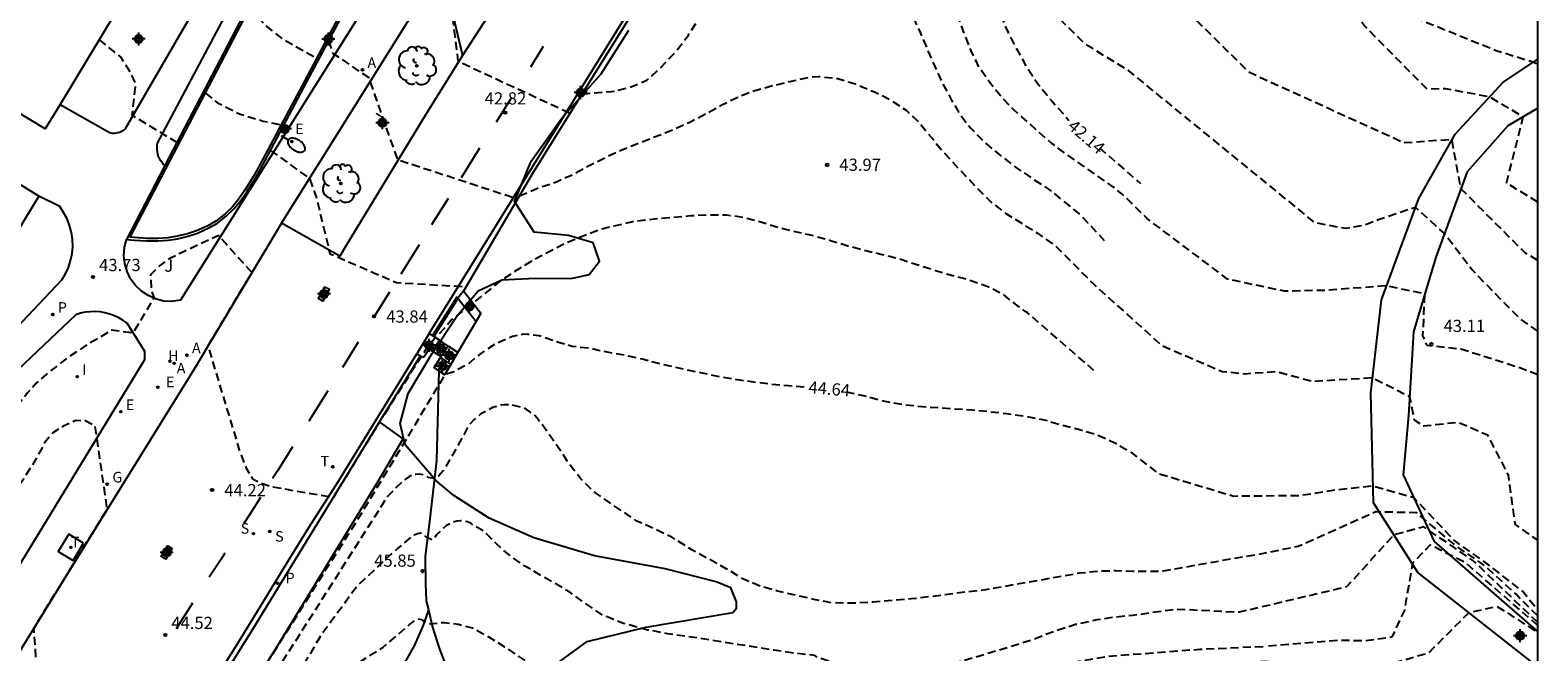
# Model space of a CAD drawing. Units: metres. Extents: x 583444 to 583794, y 4795040 to 4795291.
# Drawn here: x 583701 to 583794, y 4795196 to 4795234 of the extents above; entities that cross this region are included whole.
import ezdxf

# ---------------------------------------------------------------- set-up
doc = ezdxf.new("R2010")
doc.units = ezdxf.units.M
doc.header["$MEASUREMENT"] = 0
doc.linetypes.add('TRAZOS_NORMALES', pattern=[0.75, 0.5, -0.25])
for name, color, linetype in [('010106', 9, 'Continuous'), ('020194', 31, 'TRAZOS_NORMALES'), ('020195', 30, 'TRAZOS_NORMALES'), ('020204', 9, 'Continuous'), ('020307', 24, 'Continuous'), ('020308', 9, 'Continuous'), ('050102', 4, 'Continuous'), ('060108', 9, 'Continuous'), ('060113', 4, 'Continuous'), ('060117', 9, 'Continuous'), ('060124', 9, 'Continuous'), ('060128', 7, 'Continuous'), ('060141', 9, 'Continuous'), ('070105', 6, 'Continuous'), ('100106', 63, 'Continuous'), ('100107', 3, 'Continuous'), ('100116', 71, 'Continuous'), ('100202', 3, 'Continuous'), ('100301', 7, 'Continuous'), ('200204', 4, 'Continuous'), ('200205', 4, 'Continuous'), ('200304', 4, 'Continuous'), ('200305', 4, 'Continuous'), ('210102', 4, 'Continuous'), ('210201', 9, 'Continuous'), ('210204', 9, 'Continuous'), ('210205', 4, 'Continuous'), ('210301', 9, 'Continuous'), ('210304', 9, 'Continuous'), ('210305', 4, 'Continuous'), ('220205', 1, 'Continuous'), ('220207', 9, 'Continuous'), ('220305', 1, 'Continuous'), ('220307', 9, 'Continuous'), ('230204', 9, 'Continuous'), ('230304', 9, 'Continuous'), ('240205', 1, 'Continuous'), ('240305', 1, 'Continuous'), ('250202', 9, 'Continuous'), ('260101', 9, 'Continuous'), ('270104', 9, 'Continuous'), ('270204', 9, 'Continuous'), ('270304', 9, 'Continuous'), ('Centroides', 1, 'Continuous')]:
    doc.layers.add(name, color=color, linetype=linetype)
doc.styles.add('ARIAL', font='arial.ttf', dxfattribs={"height": 1})
doc.styles.add('ARIALI', font='ariali.ttf', dxfattribs={"height": 1})
doc.styles.add('ROMANS', font='romans__.ttf', dxfattribs={"height": 1})

# ---------------------------------------------------------------- blocks, each defined once
blk = doc.blocks.new('REIND')
blk.add_circle((0, 0), 0.055)
blk = doc.blocks.new('PLUVI1')
blk.add_circle((0, 0), 0.055)
blk = doc.blocks.new('ABAS')
blk.add_circle((0, 0), 0.055)
blk = doc.blocks.new('ARBOL')
blk.add_circle((0, 0), 0.0587)
for centre, radius, start, end in [((-0.28, 0.855), 0.3, 359.28777, 173.60777), ((0.097, 0.97), 0.21, 23.15651, 160.46651), ((0.438, 0.881), 0.24, 301.57804, 139.32804), ((-0.564, 0.381), 0.532, 92.28, 254.58), ((-0.091, 0.321), 0.12, 119.14, 310.56), ((0.656, 0.288), 0.443, 319.85562, 114.76562), ((0.819, -0.249), 0.383, 235.52754, 62.02753), ((-0.556, -0.339), 0.555, 142.64, 266.54), ((-0.301, -0.676), 0.45, 213.78, 295.32), ((-0.039, -0.384), 0.21, 189.64, 323.88), ((0.299, -0.624), 0.532, 224.67, 0.24)]:
    blk.add_arc(centre, radius, start, end)
blk = doc.blocks.new('COTAPU')
blk.add_circle((0, 0), 0.075)
blk = doc.blocks.new('FAREDI')
blk.add_line((0, 0), (0.5, 0))
blk.add_lwpolyline([(0.5, 0, 0.159986), (0.538, -0.117, 0.106322), (0.675, -0.238, 0.071006), (0.858, -0.309, 0.057309), (1.099, -0.337, 0.057309), (1.339, -0.309, 0.071006), (1.522, -0.238, 0.106322), (1.659, -0.117, 0.159986), (1.697, 0, 0.159986), (1.659, 0.117, 0.106322), (1.522, 0.238, 0.071006), (1.339, 0.309, 0.057309), (1.099, 0.337, 0.057309), (0.858, 0.309, 0.071006), (0.675, 0.238, 0.106322), (0.538, 0.117, 0.159986)], format="xyb", close=True)
blk = doc.blocks.new('RETEL')
blk.add_circle((0, 0), 0.055)
blk = doc.blocks.new('REGAS')
blk.add_circle((0, 0), 0.055)
blk = doc.blocks.new('REGALU')
blk.add_circle((0, 0), 0.055)
blk = doc.blocks.new('REGELE')
blk.add_circle((0, 0), 0.055)
blk = doc.blocks.new('PLUVI3')
blk.add_circle((0, 0), 0.055)
blk = doc.blocks.new('SANEA')
blk.add_circle((0, 0), 0.055)
blk = doc.blocks.new('HIDRAN')
blk.add_circle((0, 0), 0.055)
blk = doc.blocks.new('Centroide')
for points in [[(0.402, 0), (-0.402, 0)], [(0, -0.402), (0, 0.402)]]:
    blk.add_lwpolyline(points)
for radius in [0.256, 0.159]:
    blk.add_circle((0, 0), radius)

msp = doc.modelspace()

# ---------------------------------------------------------------- linework, layer by layer
at = {"layer": '010106'}
msp.add_lwpolyline([(583444.141, 4795040.178), (583794.131, 4795040.17), (583794.137, 4795290.163), (583444.147, 4795290.171)], close=True, dxfattribs=at)
at = {"layer": '020194', "flags": 128}
for points, elevation in [([(583725.948, 4795273.235), (583726.678, 4795274.315), (583727.428, 4795274.485), (583728.038, 4795274.345), (583728.778, 4795274.005), (583731.058, 4795272.165), (583731.398, 4795271.545), (583731.418, 4795270.935), (583731.368, 4795270.155), (583731.258, 4795269.385), (583731.168, 4795268.605), (583731.498, 4795263.395), (583731.778, 4795258.135), (583731.628, 4795257.235), (583731.318, 4795256.495), (583730.888, 4795255.825), (583730.518, 4795255.125), (583730.138, 4795254.326), (583726.828, 4795249.746), (583726.108, 4795249.536), (583724.918, 4795249.726), (583724.168, 4795249.586), (583723.868, 4795249.266), (583722.718, 4795245.636), (583722.538, 4795244.866), (583722.388, 4795244.126), (583724.068, 4795239.816), (583727.388, 4795235.276), (583727.767, 4795232.286), (583734.657, 4795229.096)], 42.64), ([(583773.404, 4795266.073), (583773.661, 4795264.286), (583773.702, 4795263.703), (583773.7, 4795263.503), (583773.797, 4795262.383), (583773.971, 4795261.293), (583774.206, 4795260.125), (583774.975, 4795256.944), (583775.674, 4795254.577), (583775.777, 4795254.162), (583776.165, 4795252.901), (583776.643, 4795251.532), (583777.495, 4795249.178), (583778.289, 4795247.085), (583778.724, 4795246.008), (583779.659, 4795244.147), (583784.023, 4795237.647), (583786.167, 4795235.134), (583791.571, 4795232.95), (583793.881, 4795232.234), (583794.136, 4795232.113)], 38.64), ([(583794.135, 4795220.047), (583793.368, 4795220.495), (583789.407, 4795224.45), (583788.859, 4795227.471), (583785.917, 4795227.259), (583776.414, 4795231.582), (583771.18, 4795236.731), (583767.897, 4795240.535), (583767.787, 4795240.715), (583767.367, 4795241.745), (583766.937, 4795242.665), (583766.447, 4795243.825), (583766.397, 4795244.045), (583766.367, 4795244.295), (583766.427, 4795245.365), (583766.647, 4795246.355), (583767.027, 4795247.465), (583767.327, 4795248.465), (583767.387, 4795248.715), (583767.437, 4795249.275), (583767.317, 4795250.545), (583766.977, 4795251.705), (583766.457, 4795252.785), (583765.757, 4795253.735), (583765.567, 4795253.925), (583765.127, 4795254.285), (583764.487, 4795254.695), (583763.437, 4795255.235), (583762.507, 4795255.635), (583761.387, 4795256.035), (583760.147, 4795256.455), (583758.947, 4795256.825), (583757.947, 4795257.175), (583756.817, 4795257.545), (583756.437, 4795257.715)], 40.64), ([(583794.135, 4795215.691), (583792.94, 4795216.549), (583790.074, 4795219.481), (583788.395, 4795221.691), (583786.623, 4795223.303), (583784.389, 4795222.556), (583783.411, 4795222.183), (583782.34, 4795221.996), (583780.431, 4795222.367), (583768.968, 4795231.718), (583766.285, 4795233.357), (583764.497, 4795235.135), (583763.377, 4795237.125), (583762.657, 4795238.195), (583760.747, 4795240.755), (583760.097, 4795241.755), (583760.007, 4795241.925), (583759.927, 4795242.125), (583759.867, 4795242.345), (583759.827, 4795242.575), (583759.817, 4795242.795), (583759.847, 4795243.005), (583759.887, 4795243.215), (583760.317, 4795244.375), (583760.497, 4795245.315), (583760.497, 4795245.755), (583760.427, 4795246.755), (583760.387, 4795247.885), (583760.267, 4795249.045), (583760.107, 4795250.235), (583759.927, 4795251.275), (583759.537, 4795252.205), (583758.897, 4795253.255), (583758.437, 4795253.755), (583757.537, 4795254.505), (583756.497, 4795255.105), (583755.797, 4795255.355), (583754.957, 4795255.325)], 41.64), ([(583794.135, 4795213.017), (583792.852, 4795213.493), (583789.405, 4795214.585), (583787.333, 4795214.816), (583787.076, 4795215.421), (583787.191, 4795217.982), (583784.845, 4795218.477), (583781.026, 4795218.2), (583778.558, 4795218.152), (583775.065, 4795218.894), (583770.126, 4795222.616), (583768.576, 4795224.126), (583768.046, 4795224.536), (583764.756, 4795226.866), (583764.286, 4795227.216), (583763.366, 4795228.006), (583762.446, 4795228.856), (583761.946, 4795229.276), (583761.196, 4795230.046), (583760.497, 4795230.916), (583759.817, 4795231.866), (583759.307, 4795232.926), (583758.947, 4795233.825), (583758.567, 4795234.865), (583758.127, 4795235.985), (583757.957, 4795236.375), (583757.627, 4795237.505), (583757.327, 4795238.465), (583756.927, 4795239.445), (583756.477, 4795240.445), (583755.947, 4795241.485), (583755.327, 4795242.395), (583754.517, 4795243.365), (583753.807, 4795244.095), (583752.917, 4795244.875), (583752.297, 4795245.455), (583752.257, 4795245.675), (583752.277, 4795245.885), (583752.377, 4795246.285), (583752.457, 4795246.465), (583752.977, 4795247.255), (583753.067, 4795247.595)], 42.64), ([(583735.387, 4795230.256), (583736.147, 4795230.346), (583737.197, 4795230.426), (583737.487, 4795230.466), (583738.417, 4795230.716), (583739.367, 4795231.116), (583739.557, 4795231.276), (583740.187, 4795231.846), (583741.157, 4795232.876), (583741.927, 4795233.896), (583742.547, 4795234.846), (583743.117, 4795235.756), (583744.137, 4795237.566), (583744.807, 4795238.426), (583745.137, 4795238.756), (583746.017, 4795239.326), (583746.927, 4795239.756), (583747.937, 4795239.986), (583749.127, 4795240.006), (583750.257, 4795239.966), (583751.367, 4795239.745), (583752.357, 4795239.385), (583753.327, 4795238.735), (583753.497, 4795238.605), (583753.877, 4795238.215), (583754.497, 4795237.335), (583755.127, 4795236.236), (583755.637, 4795235.216), (583756.147, 4795234.116), (583757.067, 4795231.956), (583757.537, 4795230.946), (583758.067, 4795229.966), (583758.637, 4795228.986), (583759.277, 4795228.166), (583760.186, 4795227.246), (583761.136, 4795226.466), (583762.106, 4795225.716), (583764.176, 4795224.346), (583765.996, 4795222.856), (583766.486, 4795222.356), (583767.482, 4795221.263)], 43.14), ([(583714.988, 4795235.596), (583715.878, 4795234.526), (583716.988, 4795233.646), (583719.078, 4795232.466)], 41.64), ([(583705.708, 4795233.597), (583707.038, 4795232.527), (583707.628, 4795231.607), (583707.938, 4795230.917), (583707.728, 4795228.977), (583710.498, 4795227.297)], 43.64), ([(583719.818, 4795233.536), (583720.058, 4795232.786), (583722.278, 4795231.276), (583724.037, 4795226.246), (583731.437, 4795223.826)], 43.14), ([(583731.547, 4795224.006), (583732.647, 4795224.486), (583733.817, 4795224.876), (583734.887, 4795225.356), (583735.957, 4795225.946), (583737.057, 4795226.486), (583737.697, 4795226.776), (583738.647, 4795227.166), (583740.977, 4795228.076), (583742.007, 4795228.546), (583742.977, 4795229.046), (583743.987, 4795229.606), (583744.957, 4795230.086), (583746.007, 4795230.486), (583747.097, 4795230.786), (583749.417, 4795231.316), (583749.917, 4795231.356), (583751.117, 4795231.216), (583752.207, 4795230.886), (583753.357, 4795230.396), (583754.267, 4795229.956), (583755.307, 4795229.286), (583756.037, 4795228.596), (583757.527, 4795226.796), (583758.726, 4795225.486), (583759.636, 4795224.526), (583760.536, 4795223.626), (583761.446, 4795222.926), (583763.386, 4795221.716), (583764.546, 4795220.886), (583766.82, 4795218.595), (583771.048, 4795214.799), (583774.728, 4795213.219), (583776.171, 4795213.08), (583778.034, 4795213.221), (583780.269, 4795212.617), (583783.974, 4795212.84), (583786.255, 4795211.684), (583786.535, 4795210.24), (583787.094, 4795209.868), (583789.236, 4795210.103), (583791.035, 4795209.323), (583792.312, 4795206.845), (583792.733, 4795203.819), (583794.135, 4795202.839)], 43.64), ([(583712.238, 4795230.317), (583712.978, 4795229.737), (583714.328, 4795229.047), (583715.798, 4795228.607), (583716.908, 4795228.377)], 41.14), ([(583716.238, 4795226.797), (583718.648, 4795225.087), (583719.048, 4795223.947), (583719.897, 4795220.457), (583723.997, 4795218.677), (583728.267, 4795218.427)], 43.64), ([(583766.854, 4795213.284), (583762.746, 4795216.846), (583762.636, 4795216.906), (583762.236, 4795217.196), (583761.316, 4795217.926), (583760.386, 4795218.406), (583759.206, 4795218.826), (583758.186, 4795219.086), (583757.116, 4795219.406), (583754.916, 4795220.116), (583753.756, 4795220.416), (583752.727, 4795220.656), (583751.737, 4795220.926), (583750.657, 4795221.256), (583749.537, 4795221.566), (583748.517, 4795221.796), (583747.437, 4795222.066), (583746.387, 4795222.396), (583745.327, 4795222.676), (583744.267, 4795222.826), (583743.187, 4795222.826), (583742.077, 4795222.776), (583739.847, 4795222.586), (583738.487, 4795222.406), (583737.447, 4795222.176), (583736.447, 4795221.916), (583734.377, 4795221.096), (583732.277, 4795220.006), (583730.397, 4795218.797), (583727.397, 4795216.407), (583726.867, 4795215.807), (583726.297, 4795215.207), (583725.797, 4795214.577), (583722.947, 4795210.117), (583720.107, 4795205.477), (583716.337, 4795206.107), (583715.627, 4795206.357), (583715.177, 4795206.587), (583714.777, 4795207.247), (583714.347, 4795208.387), (583712.408, 4795214.807), (583715.098, 4795219.297), (583713.468, 4795221.097), (583713.058, 4795221.577), (583710.728, 4795220.497), (583710.048, 4795220.157), (583709.418, 4795219.717), (583708.858, 4795219.147), (583708.928, 4795218.147), (583709.078, 4795217.757), (583707.798, 4795215.587), (583706.448, 4795215.747), (583705.758, 4795215.307), (583705.068, 4795214.937), (583703.788, 4795214.067), (583702.468, 4795213.057), (583701.868, 4795212.527), (583701.338, 4795211.917), (583700.768, 4795211.227), (583699.398, 4795209.187), (583698.958, 4795208.458), (583698.588, 4795207.658), (583697.808, 4795206.188), (583697.368, 4795205.448), (583696.398, 4795204.148), (583695.928, 4795203.418), (583695.148, 4795201.788), (583694.768, 4795200.948), (583693.808, 4795198.548), (583690.538, 4795191.898), (583688.428, 4795192.888), (583689.168, 4795195.458), (583689.288, 4795196.268), (583689.308, 4795197.078), (583689.128, 4795197.858), (583688.688, 4795198.548), (583686.918, 4795199.918)], 44.14), ([(583794.135, 4795198.207), (583793.309, 4795198.992), (583792.82, 4795199.503), (583790.805, 4795201.341), (583789.36, 4795202.318), (583788.882, 4795202.676), (583786.687, 4795204.531), (583784.172, 4795204.586), (583779.408, 4795202.459), (583776.848, 4795201.945), (583774.101, 4795201.477), (583771.109, 4795200.934), (583770.244, 4795200.918), (583769.286, 4795200.926), (583768.176, 4795200.966), (583767.066, 4795200.926), (583765.976, 4795200.816), (583760.196, 4795199.796), (583758.996, 4795199.656), (583756.786, 4795199.367), (583755.616, 4795199.237), (583753.266, 4795199.037), (583751.906, 4795198.967), (583750.756, 4795198.997), (583749.646, 4795199.207), (583747.406, 4795199.717), (583746.276, 4795200.047), (583745.276, 4795200.467), (583744.256, 4795201.097), (583742.146, 4795202.247), (583740.916, 4795203.027), (583739.817, 4795203.547), (583738.707, 4795204.047), (583737.947, 4795204.577), (583737.017, 4795205.197), (583736.057, 4795205.877), (583735.277, 4795206.667), (583734.647, 4795207.487), (583733.317, 4795209.417), (583732.637, 4795210.357), (583732.497, 4795210.507), (583731.947, 4795210.907), (583731.757, 4795210.997), (583731.107, 4795211.157), (583730.617, 4795211.157), (583730.377, 4795211.137), (583729.897, 4795210.997), (583729.177, 4795210.607), (583728.757, 4795210.257), (583728.427, 4795209.897), (583727.457, 4795208.117), (583726.857, 4795207.117), (583726.567, 4795206.787), (583726.387, 4795206.657), (583726.177, 4795206.657), (583725.957, 4795206.707), (583725.787, 4795206.797), (583725.597, 4795206.867), (583725.377, 4795206.897), (583725.147, 4795206.887), (583724.947, 4795206.837), (583724.747, 4795206.747), (583724.357, 4795206.457), (583723.437, 4795205.537), (583716.717, 4795194.988), (583716.467, 4795194.048), (583710.717, 4795184.938), (583708.347, 4795182.118), (583705.427, 4795178.918), (583700.637, 4795174.958), (583694.377, 4795170.089), (583685.597, 4795164.089), (583679.307, 4795160.589), (583678.467, 4795162.019), (583673.677, 4795158.869), (583673.657, 4795159.289), (583674.898, 4795167.509), (583674.708, 4795168.379), (583674.688, 4795168.679), (583677.638, 4795170.569), (583676.778, 4795173.519), (583665.688, 4795167.249), (583660.258, 4795163.33), (583659.598, 4795162.96), (583658.058, 4795162.16), (583657.338, 4795161.75), (583656.618, 4795161.38), (583655.808, 4795161.08), (583655.028, 4795161), (583654.218, 4795161.25), (583652.148, 4795162.4), (583650.708, 4795163.24), (583649.938, 4795163.55), (583649.138, 4795163.76), (583648.338, 4795163.94), (583647.558, 4795163.93), (583646.708, 4795163.72), (583645.898, 4795163.48), (583644.848, 4795162.99), (583643.718, 4795161.47), (583643.508, 4795160.34), (583643.298, 4795159.34), (583643.098, 4795158.21), (583642.948, 4795156.53), (583642.798, 4795155.43), (583642.028, 4795152.11), (583641.828, 4795151.08), (583641.648, 4795149.93), (583641.458, 4795148.85), (583641.208, 4795147.71), (583640.938, 4795146.74), (583640.418, 4795145.551), (583639.728, 4795144.261), (583639.428, 4795143.401), (583639.128, 4795143.041), (583638.108, 4795141.971), (583634.568, 4795138.511), (583633.918, 4795137.901), (583630.448, 4795134.391), (583630.158, 4795134.051), (583629.748, 4795133.621), (583628.118, 4795131.791), (583625.618, 4795128.751), (583622.598, 4795124.862), (583621.168, 4795122.842), (583618.448, 4795118.722), (583617.728, 4795117.542), (583616.738, 4795115.832), (583615.158, 4795112.782), (583613.178, 4795108.832), (583611.618, 4795105.782), (583609.758, 4795101.702), (583608.528, 4795098.573), (583607.678, 4795096.263), (583606.258, 4795092.053), (583605.498, 4795089.703), (583604.138, 4795084.973), (583603.358, 4795082.143), (583602.448, 4795078.353), (583601.358, 4795072.083), (583601.148, 4795071.203), (583600.898, 4795070.304), (583598.998, 4795065.214), (583598.788, 4795064.174), (583598.668, 4795063.244), (583598.658, 4795062.754), (583598.608, 4795062.294), (583598.647, 4795060.884), (583598.547, 4795059.964), (583598.537, 4795059.504), (583598.207, 4795056.574), (583598.047, 4795054.624), (583598.067, 4795051.654), (583598.377, 4795049.764), (583598.497, 4795049.344), (583598.577, 4795048.894), (583599.347, 4795046.244), (583599.557, 4795045.364), (583600.517, 4795040.174)], 45.14), ([(583794.135, 4795197.783), (583790.139, 4795201.609), (583787.122, 4795203.666), (583785.292, 4795203.173), (583782.375, 4795199.974), (583775.775, 4795198.416), (583771.896, 4795198.596), (583769.246, 4795198.216), (583768.066, 4795198.106), (583767.026, 4795197.946), (583765.726, 4795197.656), (583764.566, 4795197.296), (583763.016, 4795196.706), (583762.046, 4795196.396), (583758.826, 4795195.427), (583757.666, 4795195.157), (583756.536, 4795194.927), (583755.426, 4795194.817), (583754.366, 4795194.737), (583753.306, 4795194.757), (583752.306, 4795194.877), (583751.206, 4795195.207), (583749.926, 4795195.617), (583749.696, 4795195.757), (583748.536, 4795195.887), (583747.186, 4795196.087), (583741.946, 4795196.917), (583740.646, 4795197.097), (583739.416, 4795197.327), (583737.936, 4795197.737), (583736.627, 4795198.257), (583735.527, 4795199.007), (583734.637, 4795199.657), (583731.877, 4795201.257), (583730.927, 4795201.917), (583730.097, 4795202.667), (583729.357, 4795203.397), (583728.567, 4795203.867), (583728.357, 4795203.967), (583727.917, 4795204.037), (583727.687, 4795204.007), (583727.447, 4795203.947), (583727.057, 4795203.747), (583726.447, 4795203.167), (583726.307, 4795202.987), (583726.157, 4795202.857), (583725.807, 4795203.027), (583725.667, 4795203.177), (583725.487, 4795203.277), (583725.277, 4795203.237), (583725.067, 4795203.157), (583724.897, 4795203.047), (583724.057, 4795202.337), (583723.297, 4795201.657), (583721.557, 4795200.007), (583719.377, 4795197.047), (583715.937, 4795191.268), (583713.577, 4795187.508), (583710.537, 4795183.348), (583708.077, 4795180.558), (583705.037, 4795177.878), (583704.337, 4795177.188), (583698.207, 4795172.219), (583684.517, 4795162.779), (583677.467, 4795158.639), (583672.497, 4795155.2), (583667.657, 4795151.41), (583666.558, 4795152.95)], 45.64), ([(583794.135, 4795197.609), (583789.705, 4795201.449), (583787.514, 4795202.555), (583786.441, 4795201.434), (583785.932, 4795198.541), (583785.163, 4795196.883), (583783.486, 4795196.649), (583781.857, 4795196.694), (583777.417, 4795196.315)], 46.14), ([(583777.095, 4795195.41), (583784.356, 4795195.05), (583787.422, 4795195.925), (583789.914, 4795198.41), (583791.628, 4795198.79), (583794.135, 4795197.166)], 46.64), ([(583658.378, 4795145.28), (583659.598, 4795143.77), (583665.217, 4795148.84), (583670.357, 4795152.73), (583678.217, 4795158.429), (583685.577, 4795162.779), (583698.037, 4795171.219), (583701.397, 4795173.728), (583705.057, 4795176.868), (583708.667, 4795180.178), (583711.857, 4795183.538), (583716.287, 4795189.678), (583716.497, 4795189.898), (583718.037, 4795191.648), (583718.817, 4795192.598), (583719.527, 4795193.427), (583720.287, 4795194.237), (583721.167, 4795194.997), (583722.167, 4795195.647), (583723.147, 4795196.257), (583724.787, 4795197.667), (583725.127, 4795197.927), (583725.317, 4795198.007), (583725.527, 4795197.967), (583725.687, 4795197.857), (583726.067, 4795197.707), (583726.907, 4795197.797), (583727.797, 4795197.677), (583728.647, 4795197.457), (583729.687, 4795196.887), (583730.627, 4795196.297), (583731.497, 4795195.697), (583732.457, 4795195.067), (583734.606, 4795193.837), (583737.726, 4795191.877), (583739.306, 4795191.007), (583741.376, 4795189.917), (583742.196, 4795189.327), (583743.166, 4795188.697), (583743.436, 4795188.577), (583743.916, 4795188.407), (583744.526, 4795188.287), (583745.626, 4795188.217), (583746.826, 4795188.347), (583747.876, 4795188.617), (583749.046, 4795189.127), (583750.186, 4795189.777), (583751.306, 4795190.467), (583752.246, 4795191.097), (583752.696, 4795191.337), (583753.926, 4795191.837), (583755.196, 4795192.317), (583756.256, 4795192.667), (583759.396, 4795193.587), (583760.456, 4795193.917), (583764.596, 4795195.086), (583765.636, 4795195.356), (583767.686, 4795195.716), (583773.365, 4795196.146), (583777.371, 4795196.324)], 46.14)]:
    msp.add_lwpolyline(points, dxfattribs=dict(at, elevation=elevation))
at = {"layer": '020195', "flags": 128}
for points, elevation in [([(583755.267, 4795247.965), (583754.927, 4795247.375), (583754.677, 4795246.775), (583754.627, 4795246.525), (583754.627, 4795246.255), (583754.677, 4795246.045), (583754.827, 4795245.635), (583754.947, 4795245.455), (583755.787, 4795244.565), (583756.617, 4795243.775), (583757.407, 4795242.955), (583758.117, 4795242.105), (583758.817, 4795241.205), (583758.947, 4795240.985), (583759.457, 4795240.005), (583759.867, 4795239.085), (583760.107, 4795238.395), (583760.447, 4795237.165), (583761.067, 4795235.215), (583761.577, 4795234.045), (583762.127, 4795232.985), (583762.696, 4795231.965), (583763.426, 4795230.875), (583764.236, 4795229.875), (583765.106, 4795228.895), (583765.316, 4795228.636)], 42.14), ([(583794.135, 4795223.621), (583792.213, 4795224.79), (583793.24, 4795228.862), (583791.167, 4795230.087), (583788.465, 4795230.597), (583787.348, 4795230.55), (583783.457, 4795234.482), (583779.979, 4795239.174)], 39.64), ([(583767.196, 4795226.956), (583769.711, 4795224.771)], 42.14), ([(583749.046, 4795212.256), (583748.076, 4795212.326), (583746.987, 4795212.426), (583744.927, 4795212.696), (583743.737, 4795212.916), (583742.697, 4795213.126), (583740.317, 4795213.646), (583739.097, 4795213.966), (583737.977, 4795214.216), (583736.387, 4795214.507), (583735.917, 4795214.627), (583734.787, 4795214.757), (583733.947, 4795215.007), (583732.757, 4795215.407), (583732.037, 4795215.497), (583731.797, 4795215.507), (583731.107, 4795215.367), (583730.147, 4795214.947), (583729.167, 4795214.327), (583728.397, 4795213.677), (583727.507, 4795213.197), (583726.947, 4795213.007), (583725.107, 4795209.917), (583721.597, 4795204.107), (583715.587, 4795194.618), (583713.937, 4795195.428), (583707.637, 4795185.248), (583704.987, 4795186.088), (583704.387, 4795186.548), (583703.717, 4795187.018), (583703.247, 4795187.448), (583702.937, 4795188.138), (583702.227, 4795189.548), (583701.707, 4795197.458), (583706.208, 4795204.757), (583705.468, 4795209.877), (583704.858, 4795210.177), (583704.278, 4795210.197), (583703.528, 4795209.857), (583702.868, 4795209.447), (583702.368, 4795208.847), (583701.968, 4795208.077), (583701.058, 4795206.588), (583700.618, 4795205.948), (583699.608, 4795204.258), (583695.038, 4795197.018), (583693.978, 4795194.718), (583690.658, 4795188.298), (583690.278, 4795187.588), (583689.848, 4795186.928), (583687.988, 4795185.128), (583687.298, 4795184.588), (583686.078, 4795183.678), (583684.258, 4795181.909), (583681.768, 4795182.009), (583681.238, 4795182.729), (583680.658, 4795183.069), (583680.178, 4795183.139), (583679.518, 4795182.799), (583679.028, 4795182.229), (583678.688, 4795181.529), (583678.248, 4795180.759), (583677.338, 4795179.459), (583676.908, 4795178.789), (583676.098, 4795177.649), (583669.938, 4795171.739), (583668.338, 4795170.939), (583667.618, 4795170.539), (583666.888, 4795170.069), (583665.448, 4795169.039), (583664.758, 4795168.569), (583663.498, 4795167.629), (583662.878, 4795167.119), (583662.218, 4795166.649), (583661.528, 4795166.349), (583660.718, 4795166.11), (583659.838, 4795165.97), (583659.028, 4795165.92), (583658.158, 4795165.94), (583657.348, 4795166.06), (583656.538, 4795166.14), (583655.738, 4795166.19), (583654.088, 4795166.36), (583653.278, 4795166.42), (583651.668, 4795166.45), (583650.858, 4795166.51), (583650.108, 4795166.49), (583649.298, 4795166.35), (583648.488, 4795166.11), (583646.858, 4795165.53), (583646.168, 4795165.23), (583645.478, 4795164.79), (583644.788, 4795164.29), (583644.228, 4795163.72), (583643.658, 4795163.02), (583643.108, 4795161.52), (583643.038, 4795161.11), (583642.708, 4795159.84), (583642.488, 4795158.8), (583642.288, 4795157.66), (583641.878, 4795155.13), (583641.748, 4795154.07), (583641.568, 4795153.04), (583641.568, 4795152.79), (583641.378, 4795151.53), (583641.188, 4795150.47), (583641.028, 4795149.75), (583640.138, 4795146.351), (583639.818, 4795145.471), (583639.408, 4795144.651), (583639.158, 4795144.251), (583638.168, 4795143.161), (583636.668, 4795141.881), (583633.848, 4795139.051), (583633.108, 4795138.331), (583628.948, 4795134.011), (583627.528, 4795132.351), (583623.438, 4795127.301), (583621.928, 4795125.332), (583619.948, 4795122.512), (583617.258, 4795118.392), (583616.068, 4795116.382), (583615.148, 4795114.672), (583612.478, 4795109.322), (583610.448, 4795105.332), (583608.638, 4795101.242), (583607.028, 4795097.013), (583606.208, 4795094.753), (583603.758, 4795086.653), (583603.678, 4795086.213), (583603.148, 4795084.343), (583602.638, 4795082.173), (583602.518, 4795081.263), (583601.908, 4795078.863), (583601.818, 4795078.393), (583601.698, 4795077.533), (583601.398, 4795076.053), (583601.268, 4795075.643), (583601.068, 4795074.743), (583600.698, 4795073.223)], 44.64), ([(583751.626, 4795211.966), (583752.776, 4795211.716), (583753.896, 4795211.416), (583755.066, 4795211.196), (583756.306, 4795211.066), (583759.356, 4795210.856), (583760.416, 4795210.756), (583761.486, 4795210.636), (583762.686, 4795210.456), (583763.796, 4795210.246), (583764.946, 4795209.916), (583766.126, 4795209.606), (583767.156, 4795209.286), (583768.136, 4795208.836), (583769.116, 4795208.256), (583770.796, 4795206.956), (583775.422, 4795205.563), (583779.527, 4795205.603), (583781.782, 4795205.955), (583783.947, 4795206.196), (583786.508, 4795205.47), (583788.988, 4795202.836), (583791.005, 4795201.399), (583793.253, 4795199.654), (583794.135, 4795198.565)], 44.64)]:
    msp.add_lwpolyline(points, dxfattribs=dict(at, elevation=elevation))
at = {"layer": '050102', "flags": 128}
for points in [[(583727.747, 4795217.717), (583727.697, 4795217.777), (583726.197, 4795215.427)], [(583727.767, 4795217.697), (583726.277, 4795215.367)]]:
    msp.add_lwpolyline(points, dxfattribs=at)
at = {"layer": '060108', "flags": 128}
for points in [[(583709.752, 4795225.873), (583709.648, 4795225.967), (583709.558, 4795226.077), (583709.478, 4795226.187), (583709.418, 4795226.307), (583709.358, 4795226.437), (583709.318, 4795226.567), (583709.288, 4795226.707), (583709.268, 4795226.837), (583709.268, 4795226.977), (583709.278, 4795227.117), (583709.298, 4795227.257), (583715.694, 4795239.303)], [(583722.548, 4795238.586), (583723.508, 4795238.006), (583710.718, 4795217.607), (583710.168, 4795217.517), (583709.668, 4795217.547), (583709.178, 4795217.677), (583708.718, 4795217.877), (583708.308, 4795218.157), (583707.948, 4795218.507), (583707.648, 4795218.917), (583707.428, 4795219.367), (583707.288, 4795219.847), (583707.238, 4795220.347), (583707.268, 4795220.847), (583707.388, 4795221.337)], [(583703.322, 4795229.625), (583706.238, 4795227.957), (583706.328, 4795227.907), (583706.438, 4795227.877), (583706.538, 4795227.867), (583706.648, 4795227.867), (583706.758, 4795227.877), (583706.858, 4795227.897), (583706.968, 4795227.927), (583707.068, 4795227.967), (583707.158, 4795228.017), (583707.248, 4795228.077), (583707.338, 4795228.147), (583712.148, 4795236.476)], [(583730.09, 4795235.786), (583728.037, 4795232.646)], [(583701.998, 4795223.997), (583700.421, 4795224.965)], [(583698.428, 4795213.587), (583698.548, 4795213.697), (583703.418, 4795218.857), (583703.648, 4795219.227), (583703.828, 4795219.617), (583703.958, 4795220.037), (583704.048, 4795220.467), (583704.088, 4795220.897), (583704.068, 4795221.337), (583704.008, 4795221.767), (583703.898, 4795222.187), (583703.738, 4795222.597), (583703.528, 4795222.987), (583703.288, 4795223.347), (583701.998, 4795223.997)], [(583716.918, 4795222.327), (583711.548, 4795213.357), (583705.498, 4795203.607), (583698.347, 4795192.008), (583701.647, 4795189.888)], [(583720.827, 4795220.847), (583720.507, 4795220.297), (583716.918, 4795222.327)], [(583693.508, 4795189.298), (583698.588, 4795197.678), (583708.518, 4795213.947), (583708.528, 4795214.447), (583707.438, 4795216.177), (583707.188, 4795216.347), (583706.928, 4795216.507), (583706.648, 4795216.637), (583706.368, 4795216.747), (583706.068, 4795216.827), (583705.768, 4795216.877), (583705.468, 4795216.897), (583705.168, 4795216.887), (583704.858, 4795216.857), (583704.568, 4795216.797), (583704.278, 4795216.707), (583699.928, 4795212.577)], [(583722.947, 4795210.117), (583725.453, 4795214.187)], [(583700.637, 4795177.898), (583703.007, 4795180.118), (583704.927, 4795182.008), (583706.667, 4795183.968), (583707.377, 4795184.838), (583708.407, 4795186.428), (583710.657, 4795190.138), (583715.157, 4795197.377), (583721.287, 4795207.397), (583722.947, 4795210.117)], [(583712.207, 4795189.178), (583716.707, 4795196.407), (583722.847, 4795206.437), (583724.397, 4795209.077), (583722.947, 4795210.117)]]:
    msp.add_lwpolyline(points, dxfattribs=at)
at = {"layer": '060113', "flags": 128}
for points in [[(583725.997, 4795215.547), (583744.947, 4795246.135)], [(583794.135, 4795195.057), (583786.763, 4795200.867), (583784.039, 4795205.139), (583783.866, 4795211.901), (583784.527, 4795217.615), (583786.821, 4795223.841), (583789.05, 4795227.812), (583792.007, 4795230.991), (583794.136, 4795232.404)], [(583794.136, 4795229.39), (583792.298, 4795228.306), (583789.791, 4795225.497), (583787.863, 4795220.24), (583786.497, 4795215.654), (583786.182, 4795210.502), (583785.859, 4795206.87), (583787.76, 4795202.769), (583794.135, 4795197.208)], [(583711.827, 4795192.648), (583714.437, 4795196.847), (583716.057, 4795199.497), (583717.317, 4795201.537), (583718.597, 4795203.637), (583720.417, 4795206.467), (583721.197, 4795207.737), (583725.227, 4795214.297)]]:
    msp.add_lwpolyline(points, dxfattribs=at)
at = {"layer": '060117', "flags": 128}
for points in [[(583726.627, 4795215.137), (583726.197, 4795214.467)], [(583727.167, 4795214.777), (583726.627, 4795215.137)], [(583726.197, 4795214.467), (583726.737, 4795214.137)]]:
    msp.add_lwpolyline(points, dxfattribs=at)
at = {"layer": '060124', "flags": 128}
for points in [[(583725.997, 4795215.547), (583725.227, 4795214.297)], [(583726.627, 4795215.137), (583725.997, 4795215.547)], [(583725.453, 4795214.187), (583725.637, 4795214.097), (583725.997, 4795214.597), (583726.197, 4795214.467)], [(583727.167, 4795214.777), (583726.737, 4795214.137)], [(583727.767, 4795214.377), (583727.167, 4795214.777)], [(583725.227, 4795214.297), (583725.453, 4795214.187)], [(583727.327, 4795213.637), (583726.947, 4795213.007), (583726.297, 4795213.457), (583726.702, 4795214.084)], [(583726.737, 4795214.137), (583726.702, 4795214.084)], [(583726.702, 4795214.084), (583727.327, 4795213.637)], [(583727.327, 4795213.637), (583727.767, 4795214.377)]]:
    msp.add_lwpolyline(points, dxfattribs=at)
at = {"layer": '060128', "flags": 128}
for points in [[(583726.597, 4795213.247), (583726.447, 4795207.737), (583726.007, 4795203.987), (583725.757, 4795201.847), (583725.777, 4795200.177), (583725.817, 4795199.127), (583725.954, 4795198.558)], [(583725.954, 4795198.558), (583725.627, 4795197.617), (583725.067, 4795196.347), (583724.557, 4795195.457), (583722.977, 4795193.697), (583721.567, 4795192.207), (583720.417, 4795190.928), (583719.647, 4795190.128), (583718.817, 4795188.928), (583717.497, 4795186.968), (583716.207, 4795184.618), (583714.627, 4795181.148), (583713.277, 4795178.888), (583712.367, 4795176.928), (583711.697, 4795175.398), (583710.827, 4795173.858), (583710.397, 4795173.258)], [(583725.954, 4795198.558), (583726.207, 4795197.507), (583726.607, 4795196.207), (583727.317, 4795194.347)]]:
    msp.add_lwpolyline(points, dxfattribs=at)
at = {"layer": '060141', "flags": 128}
msp.add_lwpolyline([(583726.477, 4795214.287), (583726.897, 4795214.967)], dxfattribs=at)
at = {"layer": '070105', "flags": 128}
for points in [[(583725.028, 4795244.066), (583722.548, 4795245.686), (583722.298, 4795245.786), (583722.058, 4795245.856), (583721.798, 4795245.896), (583721.538, 4795245.916), (583721.278, 4795245.876), (583721.018, 4795245.826), (583720.768, 4795245.726), (583720.548, 4795245.596), (583720.348, 4795245.446), (583720.148, 4795245.266), (583719.998, 4795245.056), (583716.978, 4795239.736), (583709.752, 4795225.873)], [(583745.167, 4795245.996), (583744.377, 4795244.715), (583732.347, 4795225.376), (583728.107, 4795218.147)], [(583720.578, 4795235.296), (583718.198, 4795230.786), (583715.778, 4795226.257), (583715.228, 4795225.237), (583714.668, 4795224.357), (583714.238, 4795223.747), (583713.898, 4795223.327), (583713.448, 4795222.907), (583712.888, 4795222.457), (583712.398, 4795222.177), (583711.698, 4795221.867), (583711.148, 4795221.677), (583710.498, 4795221.527), (583709.958, 4795221.427), (583709.318, 4795221.387), (583708.618, 4795221.387), (583707.888, 4795221.457), (583707.628, 4795221.467), (583717.108, 4795239.666)], [(583707.388, 4795221.337), (583707.878, 4795221.297), (583708.618, 4795221.237), (583709.318, 4795221.237), (583709.978, 4795221.297), (583710.528, 4795221.377), (583711.188, 4795221.537), (583711.758, 4795221.717), (583712.458, 4795222.047), (583712.978, 4795222.337), (583713.548, 4795222.787), (583713.998, 4795223.217), (583714.358, 4795223.647), (583714.798, 4795224.257), (583715.358, 4795225.167), (583715.908, 4795226.177), (583718.318, 4795230.716), (583720.728, 4795235.236), (583722.548, 4795238.586)], [(583706.678, 4795235.197), (583703.448, 4795229.827), (583703.322, 4795229.625)], [(583703.322, 4795229.625), (583702.388, 4795228.127), (583700.538, 4795229.257)], [(583709.752, 4795225.873), (583707.388, 4795221.337)], [(583728.107, 4795218.147), (583727.747, 4795217.717), (583728.886, 4795216.288)], [(583728.886, 4795216.288), (583729.177, 4795216.787), (583728.107, 4795218.147)], [(583727.767, 4795214.377), (583728.886, 4795216.288)]]:
    msp.add_lwpolyline(points, dxfattribs=at)
at = {"layer": '100106', "color": 63, "flags": 128}
msp.add_lwpolyline([(583733.267, 4795194.837), (583735.696, 4795196.617), (583739.316, 4795197.507), (583744.666, 4795198.407), (583744.876, 4795198.677), (583744.876, 4795199.067), (583744.536, 4795199.927), (583743.636, 4795200.287), (583740.496, 4795201.077), (583736.167, 4795201.877), (583732.437, 4795202.987), (583729.677, 4795204.197), (583727.507, 4795205.597), (583726.407, 4795206.507), (583724.517, 4795208.707), (583724.207, 4795210.027), (583724.707, 4795211.857), (583726.167, 4795214.297), (583727.697, 4795216.617), (583729.007, 4795218.167), (583730.457, 4795218.847), (583732.097, 4795218.926), (583734.827, 4795218.946), (583735.827, 4795219.176), (583736.457, 4795220.006), (583736.067, 4795221.116), (583734.567, 4795221.576), (583732.457, 4795221.776), (583731.237, 4795223.656), (583732.267, 4795226.136), (583734.157, 4795228.786), (583736.567, 4795231.506), (583738.267, 4795234.196)], dxfattribs=at)
at = {"layer": '100107', "flags": 128}
msp.add_lwpolyline([(583701.998, 4795223.997), (583698.318, 4795217.947), (583696.698, 4795218.997)], dxfattribs=at)
at = {"layer": '100116', "flags": 128}
for points in [[(583716.918, 4795222.327), (583725.848, 4795236.606), (583727.198, 4795235.906), (583727.348, 4795235.566), (583728.037, 4795232.646)], [(583728.037, 4795232.646), (583725.747, 4795228.956), (583720.827, 4795220.847)]]:
    msp.add_lwpolyline(points, dxfattribs=at)
at = {"layer": '210102', "flags": 128}
for points in [[(583719.477, 4795217.547), (583719.877, 4795218.247), (583719.567, 4795218.407), (583719.177, 4795217.717), (583719.477, 4795217.547)], [(583710.207, 4795202.357), (583709.807, 4795201.677), (583709.517, 4795201.837), (583709.927, 4795202.507), (583710.207, 4795202.357)]]:
    msp.add_lwpolyline(points, dxfattribs=at)
at = {"layer": '260101', "flags": 128}
for points in [[(583733.007, 4795233.196), (583732.227, 4795231.916)], [(583731.027, 4795230.006), (583730.107, 4795228.546)], [(583729.097, 4795226.936), (583727.967, 4795225.126)], [(583727.167, 4795223.856), (583726.147, 4795222.227)], [(583725.377, 4795221.007), (583724.247, 4795219.197)], [(583723.557, 4795218.097), (583722.597, 4795216.547)], [(583721.637, 4795215.017), (583720.667, 4795213.467)], [(583719.767, 4795212.017), (583718.597, 4795210.157)], [(583717.597, 4795208.577), (583716.687, 4795207.137), (583716.367, 4795206.637)], [(583715.627, 4795205.477), (583714.947, 4795204.407), (583714.597, 4795203.867)], [(583713.437, 4795202.057), (583713.207, 4795201.687), (583712.477, 4795200.567)], [(583711.457, 4795198.978), (583710.437, 4795197.408)]]:
    msp.add_lwpolyline(points, dxfattribs=at)
at = {"layer": '270104', "flags": 128}
msp.add_lwpolyline([(583704.748, 4795202.668), (583703.848, 4795203.208), (583703.198, 4795202.158), (583704.108, 4795201.608), (583704.748, 4795202.668)], dxfattribs=at)

# ---------------------------------------------------------------- block references
at = {"layer": '020204', "rotation": 359.9987685839998}
for p in [(583730.667, 4795229.126, 42.82), (583750.457, 4795225.916, 43.97), (583705.338, 4795219.017, 43.73), (583722.607, 4795216.607, 43.84), (583787.592, 4795214.894, 43.106), (583712.657, 4795205.927, 44.22), (583725.597, 4795200.947, 45.85), (583709.777, 4795197.018, 44.52)]:
    msp.add_blockref('COTAPU', p, dxfattribs=at)
at = {"layer": '100202', "rotation": 359.9987685839998}
for p in [(583725.228, 4795232.006), (583720.568, 4795224.767)]:
    msp.add_blockref('ARBOL', p, dxfattribs=at)
at = {"layer": '200204'}
msp.add_blockref('HIDRAN', (583710.068, 4795213.853, 44.41), dxfattribs=at)
at = {"layer": '200205', "rotation": 359.9987685839998}
for p in [(583721.898, 4795231.756, 43.19), (583710.328, 4795213.717, 44.41), (583711.108, 4795214.217, 44.38)]:
    msp.add_blockref('ABAS', p, dxfattribs=at)
at = {"layer": '210201', "rotation": 359.9987685839998}
msp.add_blockref('PLUVI1', (583702.868, 4795216.717, 43.63), dxfattribs=at)
at = {"layer": '210204', "rotation": 359.9987685839998}
for p in [(583716.197, 4795203.387, 44.36), (583715.197, 4795203.247, 44.34)]:
    msp.add_blockref('SANEA', p, dxfattribs=at)
at = {"layer": '210205', "rotation": 359.9987685839998}
msp.add_blockref('PLUVI3', (583716.667, 4795200.197, 44.43), dxfattribs=at)
at = {"layer": '220205', "rotation": 359.9987685839998}
msp.add_blockref('REGELE', (583709.318, 4795212.247, 44.45), dxfattribs=at)
at = {"layer": '220207', "rotation": 359.9987685839998}
for p in [(583717.548, 4795227.347, 43.65), (583707.038, 4795210.747, 44.53)]:
    msp.add_blockref('REGALU', p, dxfattribs=at)
at = {"layer": '230204', "rotation": 359.9987685839998}
msp.add_blockref('REGAS', (583706.208, 4795206.287, 44.59), dxfattribs=at)
at = {"layer": '240205', "rotation": 359.9987685839998}
for p in [(583720.077, 4795207.357, 44.24), (583703.978, 4795202.408, 44.69)]:
    msp.add_blockref('RETEL', p, dxfattribs=at)
at = {"layer": '250202', "rotation": 327.508768603897}
msp.add_blockref('FAREDI', (583716.908, 4795227.717), dxfattribs=at)
at = {"layer": '270204', "rotation": 359.9987685839998}
msp.add_blockref('REIND', (583704.368, 4795212.897, 44.42), dxfattribs=at)
at = {"layer": 'Centroides', "rotation": 359.9987685839998}
for p in [(583708.142, 4795233.651), (583719.802, 4795233.65), (583735.304, 4795230.361), (583717.122, 4795228.121), (583723.125, 4795228.501), (583719.529, 4795217.983), (583728.484, 4795217.223), (583725.994, 4795214.824), (583726.695, 4795214.644), (583727.231, 4795214.214), (583726.819, 4795213.544), (583709.865, 4795202.097), (583793.049, 4795196.976)]:
    msp.add_blockref('Centroide', p, dxfattribs=at)

# ---------------------------------------------------------------- texts
at = {"layer": '020307', "style": 'ARIALI'}
for s, rotation, p in [('42.14', 318.96877, (583765.186, 4795228.197)), ('44.64', 355.35877, (583749.287, 4795211.882))]:
    msp.add_text(s, height=0.75, rotation=rotation, dxfattribs=at).set_placement(p)
at = {"layer": '020308', "style": 'ARIAL'}
for s, p in [('42.82', (583729.407, 4795229.626)), ('43.97', (583751.207, 4795225.546)), ('43.73', (583705.708, 4795219.387)), ('43.84', (583723.357, 4795216.217)), ('43.11', (583788.342, 4795215.644)), ('44.22', (583713.407, 4795205.547)), ('45.85', (583722.617, 4795201.217)), ('44.52', (583710.147, 4795197.388))]:
    msp.add_text(s, height=0.75, rotation=359.99877, dxfattribs=at).set_placement(p)
at = {"layer": '100301', "style": 'ARIAL'}
for rotation, p in [(57.31877, (583723.138, 4795228.346)), (359.99877, (583709.718, 4795219.347))]:
    msp.add_text('J', height=0.75, rotation=rotation, dxfattribs=at).set_placement(p)
at = {"layer": '200304', "style": 'ROMANS'}
msp.add_text('H', height=0.65, dxfattribs=at).set_placement((583709.948, 4795213.858))
at = {"layer": '200305', "style": 'ROMANS'}
for p in [(583722.198, 4795231.866), (583711.418, 4795214.337), (583710.478, 4795213.097)]:
    msp.add_text('A', height=0.65, rotation=359.99877, dxfattribs=at).set_placement(p)
at = {"layer": '210301', "style": 'ROMANS'}
msp.add_text('P', height=0.65, rotation=359.99877, dxfattribs=at).set_placement((583703.168, 4795216.827))
at = {"layer": '210304', "style": 'ROMANS'}
for p in [(583714.407, 4795203.247), (583716.527, 4795202.757)]:
    msp.add_text('S', height=0.65, rotation=359.99877, dxfattribs=at).set_placement(p)
at = {"layer": '210305', "style": 'ROMANS'}
msp.add_text('P', height=0.65, rotation=359.99877, dxfattribs=at).set_placement((583717.167, 4795200.197))
at = {"layer": '220305', "style": 'ROMANS'}
msp.add_text('E', height=0.65, rotation=359.99877, dxfattribs=at).set_placement((583709.818, 4795212.247))
at = {"layer": '220307', "style": 'ROMANS'}
for p in [(583717.758, 4795227.807), (583707.348, 4795210.847)]:
    msp.add_text('E', height=0.65, rotation=359.99877, dxfattribs=at).set_placement(p)
at = {"layer": '230304', "style": 'ROMANS'}
msp.add_text('G', height=0.65, rotation=359.99877, dxfattribs=at).set_placement((583706.528, 4795206.397))
at = {"layer": '240305', "style": 'ROMANS'}
for p in [(583719.317, 4795207.377), (583703.978, 4795202.408)]:
    msp.add_text('T', height=0.65, rotation=359.99877, dxfattribs=at).set_placement(p)
at = {"layer": '270304', "style": 'ROMANS'}
msp.add_text('I', height=0.65, rotation=359.99877, dxfattribs=at).set_placement((583704.678, 4795213.007))

doc.saveas('drawing.dxf')
